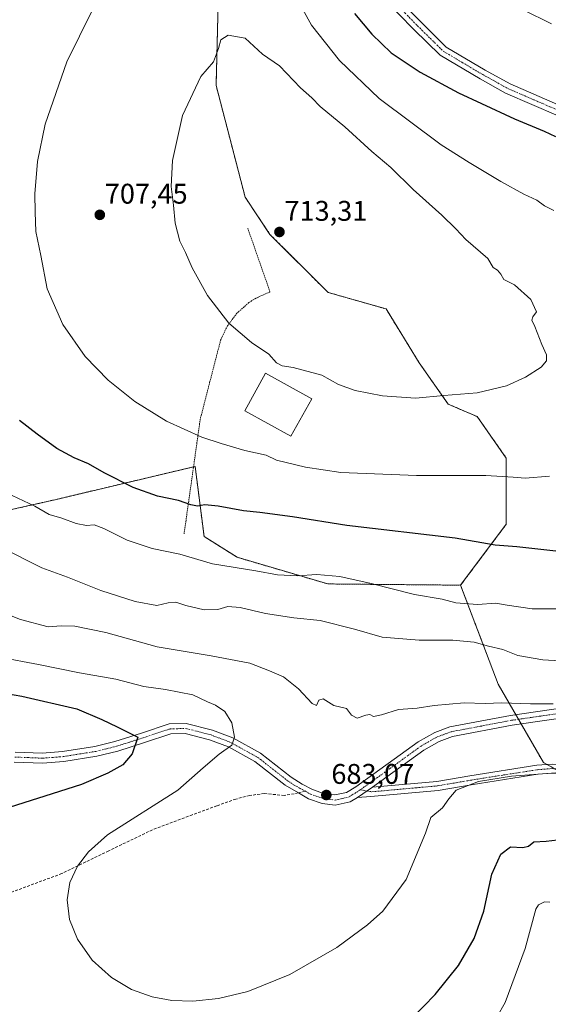
# Model space of a CAD drawing. Units: metres. Extents: x 600209 to 603653, y 4756925 to 4759289.
# Drawn here: x 603222 to 603408, y 4757391 to 4757738 of the extents above; entities that cross this region are included whole.
import ezdxf
from ezdxf.enums import TextEntityAlignment as Align

# ---------------------------------------------------------------- set-up
doc = ezdxf.new("R2010")
doc.units = ezdxf.units.M
doc.header["$MEASUREMENT"] = 0
for name, pattern in [('TRAZO_Y_PUNTO', [1, 0.5, -0.25, 0, -0.25]), ('TRAZOS', [0.75, 0.5, -0.25]), ('TRAZOSX2', [1.5, 1, -0.5])]:
    doc.linetypes.add(name, pattern=pattern)
for name, color, linetype, lineweight in [('Alambrada', 19, 'TRAZOS', 0), ('Arbolado forestal', 92, 'TRAZOS', 0), ('Arbolado forestal CxS', 92, 'Continuous', 0), ('Camino', 19, 'Continuous', 0), ('Camino Cxs', 19, 'Continuous', 0), ('Camino eje', 39, 'TRAZO_Y_PUNTO', 13), ('Carátula', 7, 'Continuous', 5), ('Curva de nivel maestra', 36, 'Continuous', 30), ('Curva de nivel normal', 36, 'Continuous', 0), ('Edificación', 1, 'Continuous', 13), ('Edificación Cxs', 1, 'Continuous', 13), ('Prado', 92, 'Continuous', 0), ('Prado CxS', 92, 'Continuous', 0), ('Punto de cota en terreno', 7, 'Continuous', 0), ('Rótulo de punto de cota en terreno', 19, 'Continuous', 0), ('Senda', 19, 'TRAZOSX2', 0)]:
    doc.layers.add(name, color=color, linetype=linetype, lineweight=lineweight)
doc.styles.add('Arial', font='txt', dxfattribs={"height": 0.2})

# ---------------------------------------------------------------- blocks, each defined once
blk = doc.blocks.new('*U151')
at = {"layer": 'Arbolado forestal CxS', "color": 92, "linetype": 'Continuous', "lineweight": 0}
blk.add_polyline3d([(602955.09, 4757517.74, 648.19), (603026.91, 4757527.04, 662.02), (603028.81, 4757528.26, 662.48), (603047.34, 4757540.17, 667.35), (603063.39, 4757531.42, 668.38), (603074.86, 4757534.61, 670.43), (603107.35, 4757543.67, 676.18), (603152.38, 4757556.22, 683.63), (603176.73, 4757555.88, 686.69), (603229.62, 4757567.64, 695.43), (603234.01, 4757568.68, 696.16), (603283.31, 4757580.39, 702.93), (603286.45, 4757555.7, 697), (603298.06, 4757548.37, 695.79), (603330.05, 4757538.99, 694.3), (603376.77, 4757538.54, 695.86), (603389.99, 4757503.63, 686.6), (603405.9, 4757476.09, 680.66), (603425.23, 4757465.13, 678.72), (603461.56, 4757460.31, 678.7), (603510.75, 4757422.79, 672.02), (603540.33, 4757401.5, 667.34), (603568.45, 4757374.67, 659.15)], dxfattribs=at)
blk = doc.blocks.new('5PATER')
at = {"layer": 'Carátula', "linetype": 'Continuous', "lineweight": 5}
h = blk.add_hatch(color=250, dxfattribs=at)
edge = h.paths.add_edge_path()
edge.add_ellipse((0, 0.01), major_axis=(-1.33, -1.34), ratio=0.999422, start_angle=0, end_angle=360)

msp = doc.modelspace()

# ---------------------------------------------------------------- linework, layer by layer
at = {"layer": 'Alambrada', "color": 19, "linetype": 'TRAZOS', "lineweight": 0}
msp.add_polyline3d([(603301.83, 4757664.33, 719.87), (603309.66, 4757641.91, 723.03), (603304.57, 4757639.62, 712.99), (603302.22, 4757638.11, 711.35), (603298.04, 4757634.41, 711.49), (603294.68, 4757629.95, 710.26), (603292.28, 4757624.91, 709.59), (603285.11, 4757597.07, 715.22), (603279.43, 4757556.69, 703.59)], dxfattribs=at)
at = {"layer": 'Arbolado forestal', "color": 92, "linetype": 'TRAZOS', "lineweight": 0}
for points in [[(603376.77, 4757538.55, 695.86), (603392.82, 4757560.02, 701.55), (603392.82, 4757583.36, 706.14), (603382.61, 4757597.95, 708.52), (603372.4, 4757602.33, 709.41), (603362.18, 4757616.92, 711.24), (603350.51, 4757635.88, 712.28), (603330.09, 4757641.72, 712.33), (603309.66, 4757662.15, 712.63), (603300.91, 4757675.28, 711.83), (603290.69, 4757714.67, 710.33), (603292.15, 4757773.03, 708.99), (603292.15, 4757790.53, 709.53), (603290.7, 4757838.68, 712.54), (603293.92, 4757868.86, 714.26)], [(602955.09, 4757517.74, 648.19), (603026.91, 4757527.04, 662.02), (603028.81, 4757528.26, 662.48), (603047.34, 4757540.17, 667.35), (603063.39, 4757531.42, 668.38), (603074.86, 4757534.61, 670.43), (603107.35, 4757543.67, 676.18), (603152.38, 4757556.22, 683.63), (603176.73, 4757555.88, 686.69), (603229.62, 4757567.64, 695.43), (603234, 4757568.68, 696.16), (603282.74, 4757580.25, 702.88), (603283.31, 4757580.39, 702.93), (603286.45, 4757555.7, 697), (603298.06, 4757548.37, 695.79), (603330.05, 4757538.99, 694.3), (603376.77, 4757538.55, 695.86)], [(603376.77, 4757538.55, 695.86), (603389.99, 4757503.64, 686.6), (603396.17, 4757492.93, 683.83), (603397.13, 4757491.28, 683.8), (603398.08, 4757489.63, 683.79), (603405.9, 4757476.09, 680.66), (603407.16, 4757475.38, 680.47), (603409.85, 4757473.85, 680.07), (603413.13, 4757471.99, 679.74), (603425.23, 4757465.13, 678.72), (603461.56, 4757460.31, 678.7), (603495.15, 4757434.68, 673.84), (603496.43, 4757433.71, 673.91), (603497.95, 4757432.55, 673.76), (603510.75, 4757422.79, 672.02)]]:
    msp.add_polyline3d(points, dxfattribs=at)
at = {"layer": 'Arbolado forestal CxS', "color": 92, "linetype": 'Continuous', "lineweight": 0}
msp.add_polyline3d([(603640.4, 4757826.64, 648.98), (603645.72, 4757474.98, 667.82), (603638.9, 4757475.68, 670.56), (603616.79, 4757484.1, 676.96), (603609.69, 4757435.42, 674.66), (603600.15, 4757432.14, 675.72), (603578.63, 4757435.68, 675.48), (603510.75, 4757422.79, 672.02), (603461.56, 4757460.31, 678.7), (603425.23, 4757465.13, 678.72), (603405.9, 4757476.09, 680.66), (603389.99, 4757503.63, 686.6), (603376.77, 4757538.54, 695.86), (603392.82, 4757560.02, 701.55), (603392.82, 4757583.36, 706.14), (603382.61, 4757597.95, 708.52), (603372.4, 4757602.33, 709.41), (603362.18, 4757616.92, 711.24), (603350.51, 4757635.88, 712.28), (603330.09, 4757641.72, 712.33), (603309.66, 4757662.15, 712.63), (603300.91, 4757675.28, 711.83), (603290.69, 4757714.67, 710.33), (603292.15, 4757773.03, 708.99)], dxfattribs=at)
at = {"layer": 'Camino', "color": 19, "linetype": 'Continuous', "lineweight": 0}
for points in [[(603411.14, 4757703.92, 698.44), (603392.59, 4757711.97, 698.51), (603383.65, 4757716.92, 698.33), (603369.54, 4757725.32, 698.01), (603360.33, 4757734.41, 697.11), (603349.68, 4757745.28, 696.83)], [(603352.38, 4757747.58, 696.2), (603362.84, 4757736.91, 696.77), (603371.72, 4757728.14, 697.63), (603385.41, 4757719.99, 697.86), (603394.16, 4757715.15, 698), (603412.79, 4757707.07, 698.29), (603417.09, 4757704.39, 698.33), (603419.35, 4757701.61, 698.46), (603422.35, 4757694.76, 699.24), (603424.08, 4757690.05, 700.07), (603426.24, 4757685.58, 700.74), (603438.44, 4757667.07, 702.79), (603449.49, 4757651.2, 703.7), (603456.69, 4757638.98, 704.12), (603460.27, 4757633.2, 704.27), (603463.07, 4757629.05, 704.15), (603464.82, 4757627.26, 704.07), (603473.27, 4757621.75, 703.26), (603481.05, 4757611.63, 702.77), (603487.75, 4757600.7, 702.14), (603492.57, 4757591.02, 701.52), (603499.7, 4757580.69, 700.4), (603509.56, 4757566.81, 698.29)], [(603512.58, 4757562.55, 697.76), (603513.7, 4757560.98, 697.57), (603515.81, 4757558, 697.22), (603520.85, 4757548.86, 696.24), (603522.35, 4757544.8, 695.79), (603523.33, 4757539.95, 695.22), (603523.39, 4757535.67, 694.71), (603522.19, 4757530.73, 694.3), (603519.23, 4757524.87, 693.77), (603513.99, 4757517.81, 692.63), (603510.67, 4757514.12, 692.24), (603506.93, 4757510.79, 691.78), (603499.17, 4757505.82, 690.99), (603488.08, 4757501.06, 689.84), (603477.85, 4757498.75, 688.86), (603468.01, 4757497.49, 687.87), (603454.91, 4757496.45, 687.02), (603432.38, 4757494.58, 685.78), (603394.93, 4757489.18, 683.66), (603373.88, 4757485.18, 683.11), (603369.16, 4757483.44, 683.16), (603363.78, 4757480.36, 683), (603345.78, 4757467.36, 682.65)], [(603609.25, 4757560.04, 676.99), (603606.62, 4757549.56, 678.43), (603605.61, 4757539.64, 679.67), (603604.75, 4757534.74, 679.96), (603594.64, 4757499.86, 682.09), (603593.44, 4757496.92, 681.95), (603586.06, 4757485.99, 681.69), (603579.95, 4757478.07, 681.67), (603577.66, 4757475.65, 681.58), (603573.59, 4757472.49, 681.49), (603568.93, 4757470.79, 681.64), (603551.75, 4757468.74, 682.26), (603528.19, 4757465.76, 681.47), (603513.2, 4757465.27, 680.95), (603470.65, 4757466.44, 680.12), (603447.51, 4757468.83, 680.03), (603428.35, 4757470.72, 679.63), (603408.95, 4757472.34, 679.86), (603403.97, 4757471.97, 679.88), (603380.48, 4757468.25, 679.57), (603368.81, 4757466.26, 680.66), (603345.16, 4757464.13, 682.55), (603340.46, 4757463.71, 682.67)], [(603219.97, 4757479.75, 670.36), (603229.48, 4757479.36, 671.49), (603236.66, 4757479.9, 672.28), (603248.03, 4757481.74, 673.38), (603255.09, 4757483.48, 673.87), (603264.42, 4757486.46, 675.32), (603274.18, 4757489.65, 676.54), (603280.14, 4757489.87, 677.43), (603289.46, 4757487.48, 678.8), (603296.52, 4757484.78, 679.68), (603306.34, 4757479.35, 681.48), (603317.08, 4757470.93, 682.77), (603320.95, 4757468.44, 682.67), (603324.57, 4757466.56, 682.79), (603328.82, 4757465.08, 682.89), (603332.48, 4757464.63, 682.94), (603336.62, 4757465.55, 682.95), (603339.93, 4757467.51, 682.94), (603361.86, 4757483.33, 683.21), (603367.65, 4757486.65, 683.49), (603372.93, 4757488.61, 683.42), (603394.35, 4757492.67, 683.85), (603431.98, 4757498.1, 685.74)], [(603340.46, 4757463.71, 682.67), (603337.94, 4757462.21, 682.69), (603332.65, 4757461.05, 682.82), (603328.02, 4757461.61, 682.84), (603323.16, 4757463.3, 682.72), (603319.64, 4757465.35, 682.64), (603315.03, 4757468.04, 682.51), (603304.38, 4757476.39, 681.62), (603295.02, 4757481.56, 679.77), (603288.38, 4757484.1, 678.53), (603279.75, 4757486.31, 677.24), (603274.8, 4757486.13, 676.54), (603265.52, 4757483.1, 675.43), (603256.06, 4757480.07, 674), (603248.74, 4757478.26, 673.21), (603237.07, 4757476.38, 672.32), (603229.54, 4757475.82, 671.55), (603219.59, 4757476.22, 670.41)], [(603345.78, 4757467.36, 682.65), (603368.4, 4757469.4, 681.07), (603379.97, 4757471.38, 680.13), (603403.6, 4757475.11, 680.5), (603408.96, 4757475.51, 680.47), (603428.63, 4757473.87, 680.01), (603447.83, 4757471.97, 680.71), (603470.86, 4757469.6, 680.83), (603513.19, 4757468.44, 681.81), (603527.93, 4757468.92, 681.94), (603551.36, 4757471.88, 682.65), (603568.19, 4757473.89, 681.76), (603572.04, 4757475.3, 681.85), (603574.68, 4757477.35, 681.95)], [(603340.46, 4757463.71, 682.67), (603345.78, 4757467.36, 682.65)], [(603340.46, 4757463.71, 682.67), (603345.78, 4757467.36, 682.65)]]:
    msp.add_polyline3d(points, dxfattribs=at)
at = {"layer": 'Camino Cxs', "color": 19, "linetype": 'Continuous', "lineweight": 0}
for points in [[(603411.14, 4757703.92, 698.44), (603392.59, 4757711.97, 698.51), (603383.65, 4757716.92, 698.33), (603369.54, 4757725.32, 698.01), (603360.33, 4757734.41, 697.11), (603349.68, 4757745.28, 696.83)], [(603352.38, 4757747.58, 696.2), (603362.84, 4757736.91, 696.77), (603371.72, 4757728.14, 697.63), (603385.41, 4757719.99, 697.86), (603394.16, 4757715.15, 698), (603412.79, 4757707.07, 698.29)], [(603219.97, 4757479.75, 670.36), (603229.48, 4757479.36, 671.49), (603236.66, 4757479.9, 672.28), (603248.03, 4757481.74, 673.38), (603255.09, 4757483.48, 673.87), (603264.42, 4757486.46, 675.32), (603274.18, 4757489.65, 676.54), (603280.14, 4757489.87, 677.43), (603289.46, 4757487.48, 678.8), (603296.52, 4757484.78, 679.68), (603306.34, 4757479.35, 681.48), (603317.08, 4757470.93, 682.77), (603320.95, 4757468.44, 682.67), (603324.57, 4757466.56, 682.79), (603328.82, 4757465.08, 682.89), (603332.48, 4757464.63, 682.94), (603336.62, 4757465.55, 682.95), (603339.93, 4757467.51, 682.94), (603361.86, 4757483.33, 683.21), (603367.65, 4757486.65, 683.49), (603372.93, 4757488.61, 683.42), (603394.35, 4757492.67, 683.85), (603431.98, 4757498.1, 685.74)], [(603432.38, 4757494.58, 685.78), (603394.93, 4757489.18, 683.66), (603373.88, 4757485.18, 683.11), (603369.16, 4757483.44, 683.16), (603363.78, 4757480.36, 683), (603345.78, 4757467.36, 682.65), (603340.46, 4757463.71, 682.67), (603337.94, 4757462.21, 682.69), (603332.65, 4757461.05, 682.82), (603328.02, 4757461.61, 682.84), (603323.16, 4757463.3, 682.72), (603319.64, 4757465.35, 682.64), (603315.03, 4757468.04, 682.51), (603304.38, 4757476.39, 681.62), (603295.02, 4757481.56, 679.77), (603288.38, 4757484.1, 678.53), (603279.75, 4757486.31, 677.24), (603274.8, 4757486.13, 676.54), (603265.52, 4757483.1, 675.43), (603256.06, 4757480.07, 674), (603248.74, 4757478.26, 673.21), (603237.07, 4757476.38, 672.32), (603229.54, 4757475.82, 671.55), (603219.59, 4757476.22, 670.41)], [(603408.95, 4757472.34, 679.86), (603403.97, 4757471.97, 679.88), (603380.48, 4757468.25, 679.57), (603368.81, 4757466.26, 680.66), (603345.16, 4757464.13, 682.55), (603340.46, 4757463.71, 682.67), (603345.78, 4757467.36, 682.65), (603368.4, 4757469.4, 681.07), (603379.97, 4757471.38, 680.13), (603403.6, 4757475.11, 680.5), (603408.96, 4757475.51, 680.47)]]:
    msp.add_polyline3d(points, dxfattribs=at)
at = {"layer": 'Camino eje', "color": 39, "linetype": 'TRAZO_Y_PUNTO', "lineweight": 13}
for points in [[(603356.36, 4757741, 696.66), (603361.59, 4757735.66, 696.86), (603366.03, 4757731.28, 697.35), (603370.63, 4757726.73, 697.78), (603384.53, 4757718.46, 698.04), (603388.91, 4757716.04, 698.22), (603393.38, 4757713.56, 698.22), (603402.65, 4757709.54, 698.27), (603411.97, 4757705.5, 698.36)], [(603432.18, 4757496.34, 685.76), (603394.64, 4757490.93, 683.75), (603384.12, 4757488.93, 683.59), (603373.41, 4757486.9, 683.27), (603371.05, 4757486.03, 683.31), (603368.41, 4757485.05, 683.31), (603365.51, 4757483.39, 683.16), (603362.82, 4757481.85, 683.12), (603353.82, 4757475.35, 683.11), (603342.86, 4757467.44, 682.79), (603341.42, 4757466.45, 682.8)], [(603219.78, 4757477.99, 670.33), (603224.76, 4757477.79, 670.89), (603229.51, 4757477.59, 671.45), (603233.28, 4757477.87, 671.83), (603236.87, 4757478.14, 672.17), (603242.7, 4757479.08, 672.62), (603248.39, 4757480, 673.26), (603252.05, 4757480.91, 673.73), (603255.58, 4757481.78, 673.92), (603260.31, 4757483.29, 674.46), (603264.97, 4757484.78, 675.34), (603274.49, 4757487.89, 676.37), (603279.95, 4757488.09, 677.16), (603288.92, 4757485.79, 678.64), (603295.77, 4757483.17, 679.54), (603300.45, 4757480.59, 680.83), (603305.36, 4757477.87, 681.47), (603316.06, 4757469.49, 682.58), (603317.99, 4757468.24, 682.57), (603320.3, 4757466.9, 682.65), (603322.11, 4757465.96, 682.7)], [(603341.42, 4757466.45, 682.8), (603345.47, 4757465.75, 682.6), (603368.61, 4757467.83, 680.86), (603374.44, 4757468.83, 680.22), (603380.23, 4757469.82, 679.85), (603391.97, 4757471.68, 679.78), (603403.79, 4757473.54, 680.16), (603408.96, 4757473.93, 680.11), (603428.49, 4757472.3, 679.79), (603438.09, 4757471.35, 680.07), (603447.67, 4757470.4, 680.37), (603459.19, 4757469.22, 680.41), (603470.76, 4757468.02, 680.43), (603513.2, 4757466.86, 681.38), (603528.06, 4757467.34, 681.67), (603551.56, 4757470.31, 682.45), (603568.56, 4757472.34, 681.67), (603570.49, 4757473.05, 681.57), (603572.82, 4757473.9, 681.59), (603576.08, 4757476.43, 681.73)], [(603322.11, 4757465.96, 682.7), (603323.87, 4757464.93, 682.75), (603328.42, 4757463.35, 682.85), (603330.25, 4757463.12, 682.9), (603332.57, 4757462.84, 682.89), (603335.21, 4757463.42, 682.82), (603337.28, 4757463.88, 682.79), (603338.54, 4757464.63, 682.8), (603340.2, 4757465.61, 682.8), (603341.42, 4757466.45, 682.8)]]:
    msp.add_polyline3d(points, dxfattribs=at)
at = {"layer": 'Curva de nivel maestra', "color": 36, "linetype": 'Continuous', "lineweight": 30}
for points in [[(603339.35, 4757740.01, 700), (603345.5, 4757732.66, 700), (603352.37, 4757726.16, 700), (603362.48, 4757719.28, 700), (603375.96, 4757711.98, 700), (603384.16, 4757708.29, 700), (603395.76, 4757702.83, 700), (603406.13, 4757698.56, 700), (603410.17, 4757696.67, 700)], [(603417.69, 4757549.69, 700), (603396.56, 4757552.09, 700), (603388.91, 4757552.65, 700), (603374.8, 4757555.15, 700), (603336.66, 4757559.6, 700), (603317.64, 4757562.58, 700), (603306.08, 4757564.2, 700), (603300.31, 4757564.75, 700), (603291.39, 4757566.38, 700), (603286.74, 4757566.86, 700), (603284.09, 4757566.45, 700), (603281.76, 4757566.82, 700), (603277.45, 4757568.41, 700), (603270.04, 4757569.96, 700), (603261.55, 4757572.96, 700), (603251.34, 4757578.12, 700), (603245.76, 4757581.32, 700), (603240.69, 4757583.46, 700), (603234.64, 4757586.74, 700), (603227.75, 4757591.74, 700), (603221.5, 4757596.55, 700)], [(603203.27, 4757502.75, 675), (603222.35, 4757499.45, 675), (603241.68, 4757494.99, 675), (603250.51, 4757491.24, 675), (603255.84, 4757488.69, 675), (603263.14, 4757485.01, 675), (603261.2, 4757479.14, 675), (603257.81, 4757475.26, 675), (603252.61, 4757472.26, 675), (603243.27, 4757468.36, 675), (603212.54, 4757458.54, 675)], [(603359.61, 4757385.92, 675), (603367.78, 4757394.34, 675), (603376.02, 4757404.51, 675), (603381.55, 4757414.01, 675), (603384.99, 4757423.67, 675), (603387.77, 4757436.67, 675), (603390.97, 4757443.77, 675), (603394.37, 4757446.31, 675), (603398.69, 4757446.09, 675), (603400.63, 4757446.63, 675), (603402.53, 4757448.11, 675), (603406.88, 4757448.4, 675), (603416.81, 4757449.49, 675)]]:
    msp.add_polyline3d(points, dxfattribs=at)
at = {"layer": 'Curva de nivel normal', "color": 36, "linetype": 'Continuous', "lineweight": 0}
for points in [[(603409.61, 4757670.59, 705), (603406.28, 4757672.22, 705), (603403.57, 4757674.25, 705), (603399.04, 4757676.38, 705), (603390.92, 4757680.75, 705), (603379.79, 4757687.47, 705), (603369.93, 4757693.66, 705), (603348.1, 4757709.99, 705), (603334.09, 4757723.44, 705), (603324.28, 4757735.84, 705), (603317.64, 4757748.04, 705)], [(603247.06, 4757741.01, 705), (603238.18, 4757723.01, 705), (603230.5, 4757701.01, 705), (603227.76, 4757687.8, 705), (603226.91, 4757676.49, 705), (603227.01, 4757669.94, 705), (603227.27, 4757663.13, 705), (603228.98, 4757654.72, 705), (603231.24, 4757642.93, 705), (603236.7, 4757630.44, 705), (603244.6, 4757619.08, 705), (603252.71, 4757610.76, 705), (603262.12, 4757603.24, 705), (603273.26, 4757596.36, 705), (603285.66, 4757590.7, 705), (603292.51, 4757588.44, 705), (603300.75, 4757586.03, 705), (603308.3, 4757584.35, 705), (603311.94, 4757582.55, 705)], [(603408.8, 4757736.32, 695), (603398.76, 4757741.31, 695)], [(603360.86, 4757604.48, 710), (603370.89, 4757605.42, 710), (603382.58, 4757606.29, 710), (603392.91, 4757608.75, 710), (603399.61, 4757611.82, 710), (603405.15, 4757615.36, 710), (603407, 4757617.62, 710), (603406.96, 4757619.76, 710), (603405.3, 4757623.32, 710), (603402.86, 4757629.67, 710), (603401.79, 4757631.99, 710), (603402.23, 4757633.14, 710), (603403.44, 4757634.9, 710), (603401.53, 4757639.24, 710), (603395.68, 4757644.41, 710), (603392.03, 4757646.26, 710), (603390.91, 4757648.18, 710), (603389.74, 4757649.59, 710), (603388.18, 4757650.48, 710), (603386.29, 4757653.69, 710), (603378.58, 4757660.32, 710), (603375.03, 4757664.1, 710), (603370.12, 4757668.96, 710), (603360.1, 4757677.94, 710), (603352.23, 4757685.69, 710), (603345.46, 4757691.35, 710), (603335.98, 4757700, 710), (603327.3, 4757707.23, 710), (603324.36, 4757710.31, 710), (603320.41, 4757713.79, 710), (603313.05, 4757721.56, 710), (603307.08, 4757725.65, 710), (603300.92, 4757731.32, 710), (603294.9, 4757732.39, 710), (603292.32, 4757730.73, 710), (603291.56, 4757727.68, 710), (603289.73, 4757722.94, 710), (603285.34, 4757717.84, 710), (603278.89, 4757704.09, 710), (603275.35, 4757688.14, 710), (603274.82, 4757679.07, 710), (603275.69, 4757672.44, 710), (603276.22, 4757666.12, 710), (603277.91, 4757659.76, 710), (603279.9, 4757655.72, 710), (603282.32, 4757650.32, 710), (603287.71, 4757640.58, 710), (603295.2, 4757630.88, 710), (603303.14, 4757624.11, 710), (603309.2, 4757619.9, 710), (603311.96, 4757616.93, 710), (603313.96, 4757615.87, 710), (603317.82, 4757615.27, 710), (603327.9, 4757612.59, 710), (603333.76, 4757609.3, 710), (603339.68, 4757607.17, 710), (603349.21, 4757605.28, 710), (603360.86, 4757604.48, 710)], [(603311.94, 4757582.55, 705), (603322.11, 4757580.08, 705), (603334.56, 4757578.3, 705), (603361.23, 4757577.24, 705), (603385.61, 4757577.14, 705), (603395.27, 4757576.66, 705), (603399.45, 4757576.2, 705), (603408.05, 4757577.02, 705)], [(603218.93, 4757570.11, 695), (603226.89, 4757566.4, 695), (603231.95, 4757563.44, 695), (603236.37, 4757562.15, 695), (603241.48, 4757560.3, 695), (603245.01, 4757559.61, 695), (603247.79, 4757559.77, 695), (603251.2, 4757558.53, 695), (603259.33, 4757554.39, 695), (603268.2, 4757551.52, 695), (603277.94, 4757549.45, 695), (603289.44, 4757546.12, 695), (603304.63, 4757543.55, 695), (603312.34, 4757542.15, 695), (603319.19, 4757541.89, 695), (603326.17, 4757542.27, 695), (603334.27, 4757541.56, 695), (603345.27, 4757539.15, 695), (603360.52, 4757535.21, 695), (603370.24, 4757533.63, 695), (603375.04, 4757532.34, 695), (603382.72, 4757531.8, 695), (603389.14, 4757532.22, 695), (603393.2, 4757531.47, 695), (603401.98, 4757530.26, 695), (603413.58, 4757530.24, 695)], [(603415.54, 4757511.6, 690), (603405.71, 4757512.25, 690), (603396.87, 4757513.82, 690), (603391.63, 4757515.92, 690), (603386.57, 4757517.02, 690), (603381.53, 4757518.45, 690), (603374.08, 4757519.2, 690), (603362.23, 4757519.23, 690), (603349.14, 4757520.28, 690), (603339.36, 4757523.03, 690), (603327.33, 4757526.06, 690), (603318.03, 4757527.09, 690), (603308.03, 4757528.54, 690), (603299.11, 4757530.72, 690), (603294.87, 4757531.07, 690), (603291.28, 4757530.02, 690), (603286.51, 4757529.91, 690), (603280, 4757531.4, 690), (603276.46, 4757532.56, 690), (603273.78, 4757532.33, 690), (603269.85, 4757531.43, 690), (603262.15, 4757532.79, 690), (603250.16, 4757536.7, 690), (603238.36, 4757541.43, 690), (603229.35, 4757544.64, 690), (603214.62, 4757552.03, 690)], [(603409.31, 4757496.7, 685), (603401.41, 4757496.75, 685), (603391.31, 4757497.08, 685), (603385.45, 4757496.89, 685), (603377.98, 4757497.06, 685), (603367.45, 4757496.15, 685), (603361.43, 4757495.24, 685), (603354.94, 4757494.78, 685), (603348.87, 4757492.89, 685), (603346.11, 4757492.32, 685), (603344.83, 4757492.98, 685), (603343.41, 4757492.78, 685), (603340.33, 4757491.71, 685), (603338.38, 4757492.71, 685), (603336.57, 4757495.11, 685), (603332.17, 4757496.15, 685), (603328.43, 4757498.45, 685), (603326.91, 4757498.04, 685), (603326, 4757496.12, 685), (603324.51, 4757496.84, 685), (603319.72, 4757501.97, 685), (603314.42, 4757506.2, 685), (603309.54, 4757508.41, 685), (603302.58, 4757511.05, 685), (603288.94, 4757513.63, 685), (603270, 4757516.82, 685), (603251.84, 4757521.9, 685), (603241, 4757524.16, 685), (603236.09, 4757524.18, 685), (603231.55, 4757523.93, 685), (603221.83, 4757526.46, 685), (603210.23, 4757531.09, 685)], [(603414.94, 4757472.8, 680), (603394.63, 4757471.2, 680), (603383.1, 4757469.32, 680), (603375.15, 4757466.36, 680), (603372.66, 4757463.23, 680), (603370.39, 4757460.15, 680), (603366.26, 4757456.64, 680), (603364.44, 4757451.22, 680), (603357.54, 4757434.88, 680), (603349.39, 4757423.63, 680), (603343.94, 4757418.85, 680), (603333.24, 4757410.85, 680), (603316.7, 4757401.34, 680), (603301.89, 4757395.37, 680), (603291.55, 4757392.91, 680), (603282.47, 4757391.97, 680), (603275.09, 4757392.21, 680), (603268.21, 4757393.49, 680), (603260.88, 4757396.14, 680), (603253.86, 4757400.27, 680), (603247.06, 4757406.46, 680), (603241.86, 4757413.78, 680), (603239.04, 4757420.78, 680), (603238.21, 4757427.69, 680), (603239.22, 4757433.82, 680), (603241.87, 4757439.52, 680), (603245.76, 4757444.56, 680), (603252.48, 4757450.54, 680), (603277.18, 4757466.34, 680), (603286.17, 4757474.2, 680), (603291.79, 4757478.95, 680), (603296.26, 4757482.16, 680), (603297.18, 4757485.01, 680), (603296.25, 4757489.99, 680), (603293.71, 4757494, 680), (603290.45, 4757496.28, 680), (603287.62, 4757497.41, 680), (603282.49, 4757499.95, 680), (603272.91, 4757501.84, 680), (603265.27, 4757502.84, 680), (603255.45, 4757505.44, 680), (603242.66, 4757507.71, 680), (603228.22, 4757510.61, 680), (603214.33, 4757513.14, 680)], [(603383.62, 4757376.03, 670), (603392.4, 4757391.53, 670), (603399.49, 4757410.48, 670), (603403.23, 4757424.34, 670), (603404.14, 4757425.87, 670), (603406.3, 4757427.03, 670), (603408.14, 4757426.85, 670)]]:
    msp.add_polyline3d(points, dxfattribs=at)
at = {"layer": 'Edificación', "color": 1, "linetype": 'Continuous', "lineweight": 13}
msp.add_polyline3d([(603324.37, 4757604.27, 711.46), (603317.05, 4757591.01, 708.71), (603300.8, 4757600, 708.81), (603308.12, 4757613.26, 710.74), (603324.37, 4757604.27, 711.46)], dxfattribs=at)
at = {"layer": 'Edificación Cxs', "color": 1, "linetype": 'Continuous', "lineweight": 13}
msp.add_polyline3d([(603324.37, 4757604.27, 711.46), (603317.05, 4757591.01, 708.71), (603300.8, 4757600, 708.81), (603308.12, 4757613.26, 710.74), (603324.37, 4757604.27, 711.46)], close=True, dxfattribs=at)
at = {"layer": 'Prado', "color": 92, "linetype": 'Continuous', "lineweight": 0}
for points in [[(603376.77, 4757538.55, 695.86), (603392.82, 4757560.02, 701.55), (603392.82, 4757583.36, 706.14), (603382.61, 4757597.95, 708.52), (603372.4, 4757602.33, 709.41), (603362.18, 4757616.92, 711.24), (603350.51, 4757635.88, 712.28), (603330.09, 4757641.72, 712.33), (603309.66, 4757662.15, 712.63), (603300.91, 4757675.28, 711.83), (603290.69, 4757714.67, 710.33), (603292.15, 4757773.03, 708.99), (603292.15, 4757790.53, 709.53), (603290.7, 4757838.68, 712.54), (603293.92, 4757868.86, 714.26)], [(602955.09, 4757517.74, 648.19), (603026.91, 4757527.04, 662.02), (603028.81, 4757528.26, 662.48), (603047.34, 4757540.17, 667.35), (603063.39, 4757531.42, 668.38), (603074.86, 4757534.61, 670.43), (603107.35, 4757543.67, 676.18), (603152.38, 4757556.22, 683.63), (603176.73, 4757555.88, 686.69), (603229.62, 4757567.64, 695.43), (603234, 4757568.68, 696.16), (603282.74, 4757580.25, 702.88), (603283.31, 4757580.39, 702.93), (603286.45, 4757555.7, 697), (603298.06, 4757548.37, 695.79), (603330.05, 4757538.99, 694.3), (603376.77, 4757538.55, 695.86)]]:
    msp.add_polyline3d(points, dxfattribs=at)
at = {"layer": 'Prado CxS', "color": 92, "linetype": 'Continuous', "lineweight": 0}
msp.add_polyline3d([(603292.15, 4757773.03, 708.99), (603290.69, 4757714.67, 710.33), (603300.91, 4757675.28, 711.83), (603309.66, 4757662.15, 712.63), (603330.09, 4757641.72, 712.33), (603350.51, 4757635.88, 712.28), (603362.18, 4757616.92, 711.24), (603372.4, 4757602.33, 709.41), (603382.61, 4757597.95, 708.52), (603392.82, 4757583.36, 706.14), (603392.82, 4757560.02, 701.55), (603376.77, 4757538.54, 695.86), (603330.05, 4757538.99, 694.3), (603298.06, 4757548.37, 695.79), (603286.45, 4757555.7, 697), (603283.31, 4757580.39, 702.93), (603234.01, 4757568.68, 696.16), (603229.62, 4757567.64, 695.43), (603176.73, 4757555.88, 686.69)], dxfattribs=at)
at = {"layer": 'Senda', "color": 19, "linetype": 'TRAZOSX2', "lineweight": 0}
msp.add_polyline3d([(603322.11, 4757465.96, 682.7), (603319.64, 4757465.35, 682.64), (603314.66, 4757464.46, 682.56), (603307.68, 4757465.13, 682.34), (603302.52, 4757464.46, 682.1), (603297.69, 4757463.2, 681.78), (603290.94, 4757460.79, 681.6), (603282.32, 4757457.66, 681.27), (603268.28, 4757452.35, 680.87), (603252.88, 4757444.95, 680.36), (603236.35, 4757436.93, 679.9), (603218.77, 4757430.42, 678.67), (603204.52, 4757425.62, 677.65), (603199.93, 4757423.71, 677.31), (603193.73, 4757420.05, 676.57), (603185.69, 4757414.17, 675.61), (603171.32, 4757403.69, 673.91), (603167.82, 4757400.04, 673.49), (603165.01, 4757395.85, 673.03), (603160.03, 4757384.32, 671.38)], dxfattribs=at)

# ---------------------------------------------------------------- block references
at = {"layer": 'Arbolado forestal CxS', "color": 92, "linetype": 'Continuous', "lineweight": 0}
msp.add_blockref('*U151', (0, 0), dxfattribs=at)
at = {"layer": 'Punto de cota en terreno', "linetype": 'Continuous', "lineweight": 0}
for p in [(603249.75, 4757669.04, 707.45), (603313, 4757663, 713.31), (603329.5, 4757464.6, 683.07)]:
    msp.add_blockref('5PATER', p, dxfattribs=at)

# ---------------------------------------------------------------- texts
at = {"layer": 'Rótulo de punto de cota en terreno', "color": 19, "linetype": 'Continuous', "lineweight": 0, "style": 'Arial'}
for s, p in [('707,45', (603251.51, 4757670.8)), ('713,31', (603314.76, 4757664.76)), ('683,07', (603331.26, 4757466.36))]:
    msp.add_text(s, height=7, dxfattribs=at).set_placement(p, align=Align.BOTTOM_LEFT)

doc.saveas('drawing.dxf')
